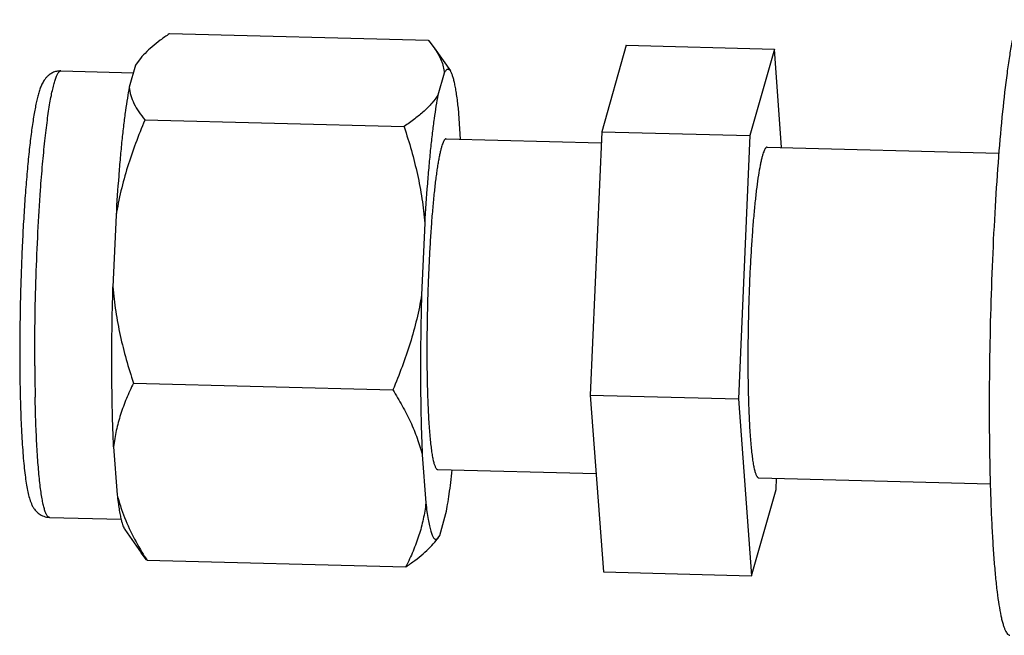
# Model space of a CAD drawing. Units: inches. Extents: x 1.5 to 12.6, y 2.2 to 14.6.
# Drawn here: x 3.3 to 3.6, y 8 to 8.2 of the extents above; entities that cross this region are included whole.
import ezdxf

# ---------------------------------------------------------------- set-up
doc = ezdxf.new("R2010")
doc.units = ezdxf.units.IN
doc.header["$LTSCALE"] = 1.21
doc.header["$MEASUREMENT"] = 0
doc.layers.add('12_COMPONENTS', color=7, linetype='CONTINUOUS')

msp = doc.modelspace()

# ---------------------------------------------------------------- linework, layer by layer
at = {"layer": '12_COMPONENTS', "linetype": 'Continuous'}
for p, q in [((3.382893831923006, 8.171010049120625), (3.382867588163006, 8.170917639360624)), ((3.382893831923006, 8.171010049120625), (3.445630109763006, 8.169384792240624)), ((3.445630109763006, 8.169384792240624), (3.445603865923005, 8.169292382480624)), ((3.445671462883006, 8.169212263520624), (3.446961917203005, 8.167542846400623)), ((3.446961863603006, 8.167542842400623), (3.450896154803006, 8.161942727920625)), ((3.493429178563006, 8.168146501360624), (3.487497703123006, 8.147260557840625)), ((3.493429178563006, 8.168146501360624), (3.529278480163006, 8.167217783120625)), ((3.529278480163006, 8.167217783120625), (3.523347004643006, 8.146331839680624)), ((3.531048325923006, 8.143428465600623), (3.529278480163006, 8.167217783120625)), ((3.374700683843006, 8.163353870640623), (3.373188267363006, 8.158028341600623)), ((3.375563173043006, 8.164573130400624), (3.374700683843006, 8.163353870640623)), ((3.356649632483006, 8.161951165440625), (3.374173398803006, 8.161497191680624)), ((3.449386728883006, 8.161419041040624), (3.447874312403006, 8.156093512000623)), ((3.453374839123006, 8.145440688320624), (3.452817391923006, 8.152933594880624)), ((3.376962356483006, 8.150124105680625), (3.376958310643006, 8.150030318880624)), ((3.376971130323005, 8.150155000080623), (3.376962356483006, 8.150124105680625)), ((3.376962356483006, 8.150124105680625), (3.439698634323006, 8.148498848800624)), ((3.439694588483006, 8.148405062000625), (3.439707408083005, 8.148529743200625)), ((3.439698634323006, 8.148498848800624), (3.439694588483006, 8.148405062000625)), ((3.439707408083005, 8.148529743200625), (3.439698634323006, 8.148498848800624)), ((3.487497703123006, 8.147260557840625), (3.484750387843006, 8.083574842320624)), ((3.487497703123006, 8.147260557840625), (3.523347004643006, 8.146331839680624)), ((3.523347004643006, 8.146331839680624), (3.520599689443006, 8.082646124160625)), ((3.449893577443006, 8.145530874480624), (3.487381192323006, 8.144559713920625)), ((3.527567064243005, 8.143518651760623), (3.583596483443006, 8.142067143920626)), ((3.369985075923005, 8.127042255600625), (3.369238508723006, 8.109736026160625)), ((3.444671120963005, 8.125107426000625), (3.443924553763006, 8.107801196560624)), ((3.374215041283005, 8.086438390160623), (3.436951319043005, 8.084813133280624)), ((3.484750387843006, 8.083574842320624), (3.487934548003006, 8.040775070240624)), ((3.484750387843006, 8.083574842320624), (3.520599689443006, 8.082646124160625)), ((3.520599689443006, 8.082646124160625), (3.523783849603006, 8.039846352000623)), ((3.369397254483006, 8.071040101840625), (3.370262531843006, 8.059409508240625)), ((3.444083299523006, 8.069105272240625), (3.444948576803006, 8.057474678640624)), ((3.447821778723006, 8.065557706240625), (3.486164702243006, 8.064564387760624)), ((3.525495265523006, 8.063545483440624), (3.581543451923006, 8.062093489440624)), ((3.529715325123006, 8.060732295520623), (3.529831835843006, 8.063433139440624)), ((3.523783849603006, 8.039846352000623), (3.529715325123006, 8.060732295520623)), ((3.353852704243006, 8.053987388160625), (3.371236534163006, 8.053537039680624)), ((3.448311157363006, 8.049608024320625), (3.449823573843006, 8.054933553360625)), ((3.372115686323006, 8.051019167040625), (3.376049977603006, 8.045419052560625)), ((3.447450680723005, 8.048388607520623), (3.447971640723006, 8.049054029520624)), ((3.447549824643005, 8.048705909280624), (3.447971643123006, 8.049054188320625)), ((3.447971651763006, 8.049054743120625), (3.448311157363006, 8.049608024320625)), ((3.377385637523006, 8.043695923280623), (3.376049924003006, 8.045419048480625)), ((3.377394512323006, 8.043701647120624), (3.377399201443005, 8.043638618080625)), ((3.377399201443005, 8.043638618080625), (3.440135479283005, 8.042013361200624)), ((3.440130790083006, 8.042076390320624), (3.440135479283005, 8.042013361200624)), ((3.440135479283005, 8.042013361200624), (3.440144253043006, 8.042044255600624)), ((3.487934548003006, 8.040775070240624), (3.523783849603006, 8.039846352000623))]:
    msp.add_line(p, q, dxfattribs=at)
for centre, radius, start, end in [((3.820252943603006, 8.092358260560623), 0.46993638176, 180.2137586673, 181.1357380937999), ((3.446254408883006, 8.087247012960624), 0.08147321184, 210.7751274818999, 212.3082900143999), ((3.446439934563005, 8.044700743280623), 0.00683319344, 202.5853667537, 202.8775055970999)]:
    msp.add_arc(centre, radius, start, end, dxfattribs=at)
for points, knots in [([(3.587974574163006, 8.174342740000625), (3.587745730083006, 8.173536932960625), (3.587305287363006, 8.171738050560624), (3.586710298403006, 8.168763869680625), (3.586124924723006, 8.165275144800624), (3.585322612723006, 8.159682710720624), (3.584405653603006, 8.151631302720624), (3.583458656483006, 8.140879077600623), (3.582651192403006, 8.128928608080624), (3.582009153523006, 8.116147566080624), (3.581553567923006, 8.102929108400623), (3.581298640803006, 8.089680128160623), (3.581252177683006, 8.076808510960625), (3.581390153923006, 8.066499721840625), (3.581613401923006, 8.058738618880625), (3.581827618003006, 8.053387522480625), (3.582090811363006, 8.048410790240624), (3.582400522803006, 8.043846841200624), (3.582754357123006, 8.039730649920624), (3.583148661763005, 8.036093737840623), (3.583580381363006, 8.032963780000625), (3.583985510643006, 8.030687311200623), (3.584336109763006, 8.029141042640624), (3.584591558163006, 8.028186217840625), (3.584853299763005, 8.027372688240625), (3.585120881523006, 8.026701485680624), (3.585393906003006, 8.026172156800625), (3.585673736643006, 8.025783395440625), (3.585965975043006, 8.025530121120624), (3.586189260643005, 8.025460868640623), (3.586290470643006, 8.025458244800625)], [0, 0, 0, 0, 0.0167427809, 0.0369937684, 0.0606143046, 0.0874378715, 0.1499082613, 0.2225488317, 0.303162511, 0.3892953486, 0.4783180125, 0.5675098278, 0.6541447883, 0.735577659, 0.7735595631000001, 0.809329575, 0.8426145282999999, 0.8731667756, 0.9007561270000001, 0.9251842793, 0.9462761751000001, 0.9638986598999999, 0.9713774734, 0.9779603939, 0.9836481315000001, 0.9884489768000001, 0.9923883281999999, 0.9955238531999999, 0.9979764093000001, 1, 1, 1, 1]), ([(3.382867588163006, 8.170917639360624), (3.382129781603006, 8.170420670880624), (3.380715881523006, 8.169424071600623), (3.378745647683006, 8.167861701200625), (3.377016237603006, 8.166270469040626), (3.376007953283006, 8.165143707040624), (3.375561336323006, 8.164573273760624)], [0, 0, 0, 0, 0.2747930659, 0.5341115603000001, 0.7762065625, 1, 1, 1, 1]), ([(3.446961917203005, 8.167542846400623), (3.447305226563005, 8.167054153360624), (3.447933697043006, 8.166072926960624), (3.448688789683006, 8.164542735920625), (3.449199581923006, 8.162993358000625), (3.449358752563005, 8.161938953840625), (3.449386728883006, 8.161419041040624)], [0, 0, 0, 0, 0.2687069709, 0.5233069355, 0.7657408402, 1, 1, 1, 1]), ([(3.356649632483006, 8.161951165440625), (3.356289365763006, 8.161960498560624), (3.355754102243006, 8.161909758720624), (3.355085272003006, 8.161716911760623), (3.354629980243006, 8.161526361840625), (3.354215166483006, 8.161299893600624), (3.353738805363006, 8.160979339040624), (3.353249970243006, 8.160552605840625), (3.352802336963006, 8.160012549600623), (3.352455445283006, 8.159497302960624), (3.352178457763006, 8.158998390160624), (3.351868128963006, 8.158343839760624), (3.351540115363006, 8.157488312640623), (3.351200141923006, 8.156390997840624), (3.350887470483006, 8.155185412080625), (3.350590295603006, 8.153851359680623), (3.350303404163006, 8.152379217280624), (3.349916454403006, 8.150136749360625), (3.349460690003006, 8.146985828720624), (3.348963035123006, 8.142808818880624), (3.348500411523006, 8.138144430800624), (3.348078417843006, 8.133052222160623), (3.347702977523006, 8.127601816960624), (3.347379372243005, 8.121870155200625), (3.347112311443006, 8.115939258480623), (3.346905645683006, 8.109894719360625), (3.346716252883006, 8.101861249760624), (3.346668838803005, 8.095850912400623), (3.346685150083005, 8.091874860640623)], [0, 0, 0, 0, 0.0147640494, 0.0217322408, 0.0284695531, 0.03493948700000001, 0.0410624029, 0.0519679516, 0.0613792751, 0.0697217155, 0.0773829004, 0.0847342526, 0.0993833306, 0.1148700537, 0.131777503, 0.1503922929, 0.1708539894, 0.1932155882, 0.2436118531, 0.3012588326, 0.3655340461, 0.4356254373, 0.5105796208, 0.5893442597999999, 0.6708036708, 0.7537928695, 0.8371111604000001, 1, 1, 1, 1]), ([(3.351708418003005, 8.133146166000625), (3.351858235443006, 8.135227707440624), (3.352172834963005, 8.139198369520624), (3.352640453123005, 8.144024562000624), (3.353044651523005, 8.147568497440624), (3.353348397523006, 8.149961694800623), (3.353660576643005, 8.152160992560624), (3.353979649683005, 8.154156280720624), (3.354303945123006, 8.155938421520624), (3.354631832323006, 8.157499454640623), (3.354961437843006, 8.158832324000624), (3.355249152483005, 8.159794267360624), (3.355484192963006, 8.160442438240624), (3.355650425523006, 8.160841589520624), (3.355815970003006, 8.161180202000624), (3.355980805283006, 8.161458166240624), (3.356145038163005, 8.161675782000625), (3.356309649683006, 8.161833517120625), (3.356477000883006, 8.161931111920625), (3.356595003123006, 8.161952586160623), (3.356649632483006, 8.161951163120625)], [0, 0, 0, 0, 0.2114907564, 0.4036325795, 0.4913450467, 0.5729564686, 0.6480991034, 0.7164482798999999, 0.7777167666, 0.8316520356, 0.8780690013, 0.9168292506999999, 0.9333298898000001, 0.9479211258, 0.9606272697, 0.9714966472, 0.9806238317, 0.9881777716, 0.9944619395000001, 1, 1, 1, 1]), ([(3.450896155123006, 8.161942734800625), (3.450842137203006, 8.162019638880624), (3.450734694883006, 8.162152890880625), (3.450547647763006, 8.162299989200624), (3.450347379043006, 8.162364436720623), (3.450142377283006, 8.162333582240624), (3.449946063843005, 8.162215527360624), (3.449754393123006, 8.162020842400624), (3.449563080883006, 8.161749393280624), (3.449446268163006, 8.161537103440624), (3.449386728883006, 8.161419041040624)], [0, 0, 0, 0, 0.1338595028, 0.2423568566, 0.3346083311, 0.4248952369, 0.528367254, 0.6554204583, 0.8116646755, 1, 1, 1, 1]), ([(3.452817391923006, 8.152933594880624), (3.452699080803006, 8.154038424240625), (3.452508065363006, 8.155611714160624), (3.452193135923006, 8.157587283600623), (3.451959092323005, 8.158812740400624), (3.451715718163006, 8.159859641840626), (3.451463790563006, 8.160724936240625), (3.451235906723006, 8.161327456720624), (3.451043904323006, 8.161711957200623), (3.450946026403006, 8.161871734080625), (3.450896155123006, 8.161942734800625)], [0, 0, 0, 0, 0.3598194907, 0.5130245827000001, 0.647747837, 0.7637556436, 0.8609361347, 0.9394517161, 0.9719029593, 1, 1, 1, 1]), ([(3.373188267363006, 8.158028341600623), (3.373016198643006, 8.157154428560624), (3.372683165523006, 8.155265380960625), (3.372230802563005, 8.152226217120624), (3.371793882083006, 8.148799130000626), (3.371376472483006, 8.145014118240624), (3.370982306083006, 8.140903640560623), (3.370479733043006, 8.134879774240623), (3.370169473363006, 8.130225285840623), (3.369985075923005, 8.127042255600625)], [0, 0, 0, 0, 0.08572595640000001, 0.1845796126, 0.2957090384, 0.4182200688, 0.5510683235, 0.6931308239, 1, 1, 1, 1]), ([(3.373188267363006, 8.158028341600623), (3.373224541283006, 8.157354224560624), (3.373473404643006, 8.155976625920625), (3.374288106563005, 8.153979775120625), (3.375476426003006, 8.152020561280624), (3.376445168563006, 8.150776118560623), (3.376971130323005, 8.150155000080623)], [0, 0, 0, 0, 0.2281052557, 0.468106743, 0.7249952632, 1, 1, 1, 1]), ([(3.447874312403006, 8.156093512000623), (3.447442227523006, 8.155405226480624), (3.446396105763006, 8.154043223280624), (3.444489579523005, 8.152145117200625), (3.442229154003006, 8.150289180800625), (3.440577076083005, 8.149115530320623), (3.439707408083005, 8.148529743200625)], [0, 0, 0, 0, 0.2176374366, 0.4576361905, 0.7191914679000001, 1, 1, 1, 1]), ([(3.447874312403006, 8.156093512000623), (3.447702243603006, 8.155219598960624), (3.447369210563006, 8.153330551360625), (3.446916847523005, 8.150291387520625), (3.446479927043006, 8.146864300400624), (3.446062517523006, 8.143079288640624), (3.445668351043006, 8.138968810960625), (3.445165778083006, 8.132944944720624), (3.444855518403006, 8.128290456240624), (3.444671120963005, 8.125107426000625)], [0, 0, 0, 0, 0.08572595640000001, 0.1845796126, 0.2957090384, 0.4182200688, 0.5510683235, 0.6931308239, 1, 1, 1, 1]), ([(3.376958310643006, 8.150030318880624), (3.376166924243006, 8.148182228160625), (3.374664708723006, 8.144453201280625), (3.372705506963006, 8.138753393200624), (3.371100401283006, 8.132951390960624), (3.370305017763006, 8.129018840080624), (3.369985075923005, 8.127042255600625)], [0, 0, 0, 0, 0.2504783286, 0.5006709071000001, 0.7505302311, 1, 1, 1, 1]), ([(3.439694588483006, 8.148405062000625), (3.440325323843006, 8.146518984960624), (3.441503626643005, 8.142717500880625), (3.442967250563005, 8.136927830320623), (3.444068574003006, 8.131054433360625), (3.444522424563006, 8.127093656160625), (3.444671120963005, 8.125107426000625)], [0, 0, 0, 0, 0.2498321627, 0.4997445552000001, 0.7497857392, 1, 1, 1, 1]), ([(3.449893577043005, 8.145530859520624), (3.449858376963006, 8.145531757760622), (3.449783503523006, 8.145520298240625), (3.449675406163005, 8.145466147440624), (3.449568686003006, 8.145377372080624), (3.449462321763006, 8.145254495040625), (3.449355685203006, 8.145097398000624), (3.449203029443006, 8.144823941360624), (3.449016629683006, 8.144391975360625), (3.448803134723005, 8.143768220240624), (3.448589069843005, 8.143010564320624), (3.448375262243006, 8.142121473920625), (3.448162622163006, 8.141103732080623), (3.447952100563006, 8.139960814000624), (3.447744513123006, 8.138696665280625), (3.447540578723006, 8.137315708720623), (3.447265611123006, 8.135256792960625), (3.446940702323005, 8.132429818960624), (3.446587888483006, 8.128761694800625), (3.446265865763006, 8.124766607200625), (3.445979371363006, 8.120500809840625), (3.445732590803006, 8.116024302720625), (3.445459644483006, 8.109819847920624), (3.445240119283005, 8.102022646320624), (3.445192157203006, 8.095772613360623), (3.445204836563005, 8.092681884960625)], [0, 0, 0, 0, 0.0019758143, 0.0041593185, 0.006706751, 0.009717362700000001, 0.0132508607, 0.0173432748, 0.0272746426, 0.0395941205, 0.0543200407, 0.0714351425, 0.0908968345, 0.1126543456, 0.1366414116, 0.1627779623, 0.1909810497, 0.2531954815, 0.3224378002, 0.3977505307, 0.4780898291, 0.5623362798, 0.6493151809000001, 0.8265693814, 1, 1, 1, 1]), ([(3.527567063283005, 8.143518615360625), (3.527531865043005, 8.143519517600623), (3.527456998403006, 8.143508089440623), (3.527348889043005, 8.143453987360624), (3.527242157523006, 8.143365222800625), (3.527135803923006, 8.143242301120624), (3.527029191443006, 8.143085153440623), (3.526876530643006, 8.142811720720623), (3.526690069843005, 8.142379790480625), (3.526476642243006, 8.141756014160624), (3.526262574963006, 8.140998363200623), (3.526048697123006, 8.140109279840624), (3.525748863923006, 8.138673059280624), (3.525390201203006, 8.136572411040625), (3.524992334723006, 8.133707330880625), (3.524614176643006, 8.130417623120625), (3.524261372483006, 8.126749481840625), (3.523939352643005, 8.122754394400623), (3.523652863043006, 8.118488586880623), (3.523406069283006, 8.114012103360624), (3.523133122643006, 8.107807587520625), (3.522913609443006, 8.100010385520624), (3.522865644243006, 8.093760329600624), (3.522878323363006, 8.090669662160623)], [0, 0, 0, 0, 0.0019757262, 0.0041588473, 0.0067060289, 0.0097172259, 0.0132518194, 0.0173442508, 0.0272736413, 0.03959458, 0.0543209034, 0.0714342174, 0.09089784810000001, 0.1366390187, 0.1909780837, 0.253193054, 0.3224351832, 0.3977486503, 0.4780882205, 0.5623349148, 0.6493128079, 0.8265722653, 1, 1, 1, 1]), ([(3.350319832243006, 8.090605029520624), (3.350305243123006, 8.094161277760623), (3.350348299603006, 8.101367619760623), (3.350604728723006, 8.112164996720622), (3.351044563843006, 8.122791053680624), (3.351464982483006, 8.129763908320625), (3.351708418003005, 8.133146166000625)], [0, 0, 0, 0, 0.2506027649, 0.5077883407, 0.7610435198000001, 1, 1, 1, 1]), ([(3.369397254483006, 8.071040101840625), (3.369261282483006, 8.073903317520625), (3.369060257603006, 8.079944541600625), (3.368940942883006, 8.089370770480624), (3.368991266883006, 8.099406145040625), (3.369136938803006, 8.106262531520624), (3.369238508723006, 8.109736026160625)], [0, 0, 0, 0, 0.2221795037, 0.4684644773, 0.7306524763, 1, 1, 1, 1]), ([(3.369238508723006, 8.109736026160625), (3.369387205443006, 8.107749791440625), (3.369841068883006, 8.103789004320625), (3.370942375123006, 8.097915597920625), (3.372406014323005, 8.092125935680624), (3.373584307843005, 8.088324461280624), (3.374215041283005, 8.086438390160623)], [0, 0, 0, 0, 0.2502148312, 0.5002569171, 0.7501686119, 1, 1, 1, 1]), ([(3.443924553763006, 8.107801196560624), (3.443604611203006, 8.105824607520624), (3.442809214083006, 8.101892047680623), (3.441204124563006, 8.096090034560625), (3.439244908483006, 8.090390236160625), (3.437742702963006, 8.086661218240623), (3.436951319043005, 8.084813133280624)], [0, 0, 0, 0, 0.249470345, 0.4993305618, 0.74952245, 1, 1, 1, 1]), ([(3.443924553763006, 8.107801196560624), (3.443822983843006, 8.104327701920624), (3.443677311923006, 8.097471315440623), (3.443626987923006, 8.087435940880624), (3.443746302563005, 8.078009712000624), (3.443947327523006, 8.071968487920625), (3.444083299523006, 8.069105272240625)], [0, 0, 0, 0, 0.2693475237, 0.5315355227, 0.7778204962999999, 1, 1, 1, 1]), ([(3.346685150083005, 8.091874860640623), (3.346695275443006, 8.089406708240624), (3.346750392723006, 8.084666646960624), (3.346919463523006, 8.078883374560624), (3.347116550403006, 8.074593886800624), (3.347287150643006, 8.071673627600624), (3.347483908643006, 8.068975094000624), (3.347706207123006, 8.066510761120625), (3.347953960803006, 8.064288886720623), (3.348228270483006, 8.062311209280624), (3.348533901363006, 8.060568444160623), (3.348832344403006, 8.059256132480623), (3.349110927443006, 8.058302629200625), (3.349345355443006, 8.057627906080626), (3.349581877123006, 8.057076845280625), (3.349807537283006, 8.056634116320623), (3.350010145843005, 8.056288053840625), (3.350253514003006, 8.055931036400624), (3.350546672163006, 8.055561609920623), (3.350908365363006, 8.055188922720625), (3.351351111363006, 8.054828531680624), (3.351875318003005, 8.054499224880624), (3.352475672723005, 8.054227479360625), (3.353143036963006, 8.054043862000626), (3.353612450563006, 8.053993612240625), (3.353852704243006, 8.053987388160625)], [0, 0, 0, 0, 0.1823541358, 0.350213049, 0.4274332284, 0.4995987123, 0.5663296690999999, 0.6273281419, 0.6823972818999999, 0.7314898334000001, 0.7748168298, 0.8130925875, 0.8308428573000001, 0.8481860876, 0.8658364693, 0.8750961782, 0.8848859993000001, 0.8954427329000001, 0.9069943082999999, 0.9196889081999999, 0.9337346137, 0.94907054, 0.9653040459000001, 0.9822435714, 1, 1, 1, 1]), ([(3.445204836563005, 8.092681884960625), (3.445212624963006, 8.090783381760623), (3.445254241523005, 8.087134122160624), (3.445380736083005, 8.082679633120625), (3.445527620643006, 8.079370767200624), (3.445654538483006, 8.077114974720622), (3.445800319123006, 8.075029976960625), (3.445964114083005, 8.073128325040624), (3.446144663763006, 8.071421464960624), (3.446340793443006, 8.069919382880625), (3.446550974963006, 8.068631028720624), (3.446745307683006, 8.067696508080624), (3.446911504483006, 8.067063342240624), (3.447031998483006, 8.066672477280624), (3.447154943123006, 8.066339611680624), (3.447280245283006, 8.066064987760624), (3.447407833203006, 8.065848315280626), (3.447538460883006, 8.065688995840624), (3.447674627523006, 8.065586157840626), (3.447775367363006, 8.065558905440625), (3.447821779123006, 8.065557721200625)], [0, 0, 0, 0, 0.2067031872, 0.3973245935, 0.4851506892, 0.5673071429, 0.6433080727, 0.7127029887, 0.7751070954000001, 0.8301672004, 0.8776088373, 0.9172073601, 0.9340299172, 0.9488644984000001, 0.9617227412, 0.9726383903, 0.9816899706000001, 0.9890279851999999, 0.9949452266, 1, 1, 1, 1]), ([(3.522878323363006, 8.090669662160623), (3.522886112243006, 8.088771045680623), (3.522927716323005, 8.085121842960625), (3.523054228323006, 8.080667341600623), (3.523201111363006, 8.077358548720625), (3.523328001763006, 8.075102704400624), (3.523473829763005, 8.073017710720624), (3.523637572963006, 8.071116106960623), (3.523818180963005, 8.069409221520623), (3.524014245043006, 8.067907148400623), (3.524224488963006, 8.066618776560624), (3.524418782483006, 8.065684260560623), (3.524584986323005, 8.065051085440624), (3.524705485123006, 8.064660237360624), (3.524828435843006, 8.064327381840625), (3.524953734563006, 8.064052747600623), (3.525081316803006, 8.063836055440625), (3.525211931523005, 8.063676722160624), (3.525348119283006, 8.063573906880626), (3.525448857203006, 8.063546709440624), (3.525495266483006, 8.063545519840623)], [0, 0, 0, 0, 0.2067153872, 0.3973181333, 0.485151768, 0.5673111915, 0.6433068844, 0.7127038726999999, 0.7751052665000001, 0.8301693706000001, 0.8776076637000001, 0.917208466, 0.9340306947, 0.9488644125, 0.9617222015000001, 0.9726383753, 0.9816907659, 0.9890290073000001, 0.9949454901000001, 1, 1, 1, 1]), ([(3.374215041283005, 8.086438390160623), (3.373601110643006, 8.085209662640624), (3.372454758243006, 8.082729113280624), (3.371027435043006, 8.078909965200623), (3.369962150323005, 8.075014502320624), (3.369532556323005, 8.072366645200624), (3.369397254483006, 8.071040101840625)], [0, 0, 0, 0, 0.2540838326, 0.5050429453, 0.7533412759, 1, 1, 1, 1]), ([(3.436951319043005, 8.084813133280624), (3.437748162403006, 8.083551964560623), (3.439261895443006, 8.081014976240624), (3.441261959363006, 8.077114669040625), (3.442911137443005, 8.073158232800624), (3.443746308323006, 8.070457626320625), (3.444083299523006, 8.069105272240625)], [0, 0, 0, 0, 0.2584013923, 0.5113988844, 0.7585914869, 1, 1, 1, 1]), ([(3.353852704243006, 8.053987390480623), (3.353798035123006, 8.053988814560624), (3.353681221523006, 8.054016423440624), (3.353519036243006, 8.054122675520624), (3.353362706643006, 8.054288924240623), (3.353209861603006, 8.054515051600625), (3.353059565843005, 8.054801580800625), (3.352911685283006, 8.055148778640623), (3.352766251923006, 8.055556531760622), (3.352564960883006, 8.056216875200624), (3.352327340723006, 8.057193714080626), (3.352067049523006, 8.058543620080625), (3.351820332803006, 8.060121582000624), (3.351588683523005, 8.061920436240625), (3.351373284243005, 8.063932148000625), (3.351175398403006, 8.066147455920625), (3.350995970483006, 8.068556180960625), (3.350775896563006, 8.072120487040625), (3.350558977203006, 8.076969529920625), (3.350450590963006, 8.080955199040623), (3.350408884003006, 8.083043618160623)], [0, 0, 0, 0, 0.0055357351, 0.0118177758, 0.0193700368, 0.0284966725, 0.039367325, 0.0520747651, 0.0666668693, 0.08316868570000001, 0.1219348727, 0.1683570573, 0.2222990109, 0.2835760745, 0.3519323134, 0.4270845572999999, 0.508702835, 0.596422142, 0.7885587104, 1, 1, 1, 1]), ([(3.449823573843006, 8.054933553360625), (3.449967120003006, 8.055662604320624), (3.450247144803006, 8.057222283200623), (3.450633185123006, 8.059711351520624), (3.451008884643006, 8.062483557680624), (3.451240957363006, 8.064425902400624), (3.451355622643006, 8.065441236880623)], [0, 0, 0, 0, 0.209873776, 0.4475052189, 0.7113960894, 1, 1, 1, 1]), ([(3.370262531843006, 8.059409508240625), (3.370330301603006, 8.058810079200624), (3.370468907523005, 8.057674651440625), (3.370701716563005, 8.056071935680624), (3.370947228963006, 8.054667660160625), (3.371132418403006, 8.053802030160625), (3.371229334803005, 8.053404408800624)], [0, 0, 0, 0, 0.2973692416, 0.5638166311999999, 0.798255417, 1, 1, 1, 1]), ([(3.370262531843006, 8.059409508240625), (3.370558299523005, 8.058222585040625), (3.371457138163006, 8.055244505440625), (3.373426726083006, 8.050586520000625), (3.375261540003005, 8.047226774800626), (3.376254083843005, 8.045559619920624)], [0, 0, 0, 0, 0.2424112053, 0.615492443, 1, 1, 1, 1]), ([(3.444948576803006, 8.057474678640624), (3.444813274643006, 8.056148132160624), (3.444383668083006, 8.053500269680624), (3.443318400083005, 8.049604797840624), (3.441891062243006, 8.045785658240625), (3.440744718803006, 8.043305113840624), (3.440130790083006, 8.042076390320624)], [0, 0, 0, 0, 0.2466593037, 0.4949584939, 0.7459169708, 1, 1, 1, 1]), ([(3.444948576803006, 8.057474678640624), (3.445028873443006, 8.056764449040624), (3.445193256083006, 8.055435444960624), (3.445474994643006, 8.053587178560624), (3.445774073843006, 8.052026026080625), (3.446048990403006, 8.050912061040625), (3.446283796323006, 8.050174545280624), (3.446452412643005, 8.049731840720625), (3.446623993443005, 8.049365502640624), (3.446798609363006, 8.049075256720624), (3.446977177763006, 8.048860519200623), (3.447163057043006, 8.048720432480623), (3.447361389043005, 8.048662225440623), (3.447490709523006, 8.048684297040625), (3.447549824643005, 8.048705909280624)], [0, 0, 0, 0, 0.2246384252, 0.4208266289, 0.5874831281, 0.7240932326999999, 0.7811019912, 0.8306468314, 0.8728797440999999, 0.9080883740000001, 0.9368285108, 0.9601957040000001, 0.9802181256, 1, 1, 1, 1]), ([(3.371229334803005, 8.053404408800624), (3.371294138643006, 8.053138536240624), (3.371423424003006, 8.052648801520624), (3.371638902243006, 8.051983674240624), (3.371859332563006, 8.051448506880625), (3.372027555843006, 8.051144653840623), (3.372115686563006, 8.051019172400624)], [0, 0, 0, 0, 0.3212207122, 0.5943288478000001, 0.8200099296, 1, 1, 1, 1]), ([(3.440144253043006, 8.042044255600624), (3.440882059603006, 8.042541224080624), (3.442295959683006, 8.043537823280623), (3.444266193443005, 8.045100193760625), (3.445995603603006, 8.046691425920624), (3.447003887923005, 8.047818187840624), (3.447450504883006, 8.048388621200624)], [0, 0, 0, 0, 0.2747930659, 0.5341115603000001, 0.7762065625, 1, 1, 1, 1])]:
    msp.add_open_spline(points, degree=3, knots=knots, dxfattribs=at)
for points in [[(3.445603865923005, 8.169292382480624), (3.445617072803005, 8.169276752880625), (3.445630279603006, 8.169261123360624), (3.445643486483006, 8.169245493760624)], [(3.445643486483006, 8.169245493760624), (3.445652811923006, 8.169234417040625), (3.445662137363005, 8.169223340240624), (3.445671462883006, 8.169212263520624)]]:
    msp.add_open_spline(points, degree=3, dxfattribs=at)

doc.saveas('drawing.dxf')
